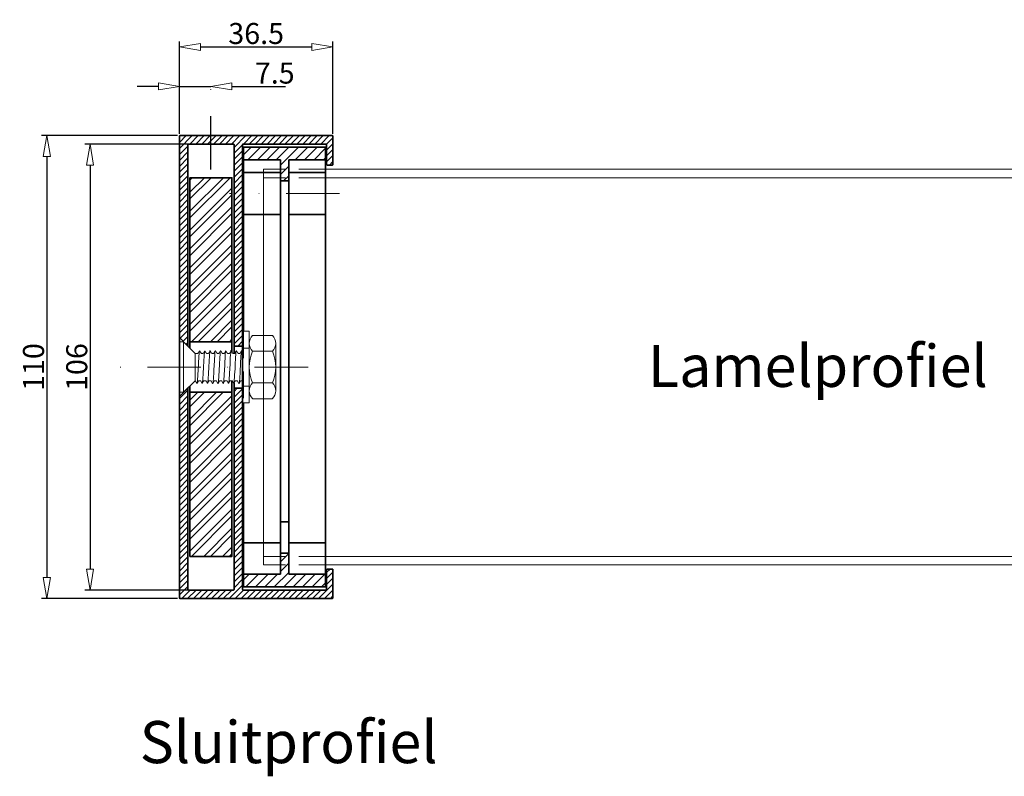
# Model space of a CAD drawing. Units: millimetres. Extents: x -23399 to -10206, y -9383 to -1149.
# Drawn here: x -21141 to -20907, y -4893 to -4714 of the extents above; entities that cross this region are included whole.
import ezdxf

# ---------------------------------------------------------------- set-up
doc = ezdxf.new("R2010")
doc.units = ezdxf.units.MM
doc.linetypes.add('DASHDOT', pattern=[25.4, 12.7, -6.35, 0, -6.35])
doc.linetypes.add('HIDDEN', pattern=[9.525, 6.35, -3.175])
for name, color, linetype, lineweight in [('AR-10', 9, 'Continuous', 9), ('DIM', 9, 'Continuous', 5), ('HL-10', 9, 'DASHDOT', 9), ('LN-25', 2, 'Continuous', 18), ('LN-35', 3, 'Continuous', 35), ('SL-25', 2, 'HIDDEN', 9)]:
    doc.layers.add(name, color=color, linetype=linetype, lineweight=lineweight)
doc.layers.add('BOUTEN', color=3, linetype='Continuous')
doc.styles.add('Arial unicode MS', font='ARIALUNI.TTF')
doc.styles.add('SCHELLEKENS', font='ARIAL.TTF')
doc.dimstyles.new('STANDARD_SS', dxfattribs={"dimscale": 0, "dimtxt": 3.5, "dimasz": 3.5, "dimexe": 1.25, "dimexo": 0.625, "dimtad": 1, "dimdec": 1, "dimdsep": 46, "dimtxsty": 'SCHELLEKENS', "dimblk1": 'CLOSEDBLANK', "dimblk2": 'CLOSEDBLANK', "dimsah": 1, "dimcen": 2.5, "dimclrt": 1, "dimadec": 0, "dimazin": 0, "dimtfac": 1, "dimtdec": 4, "dimtmove": 0, "dimatfit": 3, "dimldrblk": 'CLOSEDBLANK', "dimfxl": 1, "dimtolj": 1, "dimtzin": 0, "dimarcsym": 0})
pattern_1 = [(45, (44.9865, 0), (-1.12253202, 1.12253202), [])]

# ---------------------------------------------------------------- blocks, each defined once
blk = doc.blocks.new('_CLOSEDBLANK')
at = {"color": 0, "linetype": 'ByBlock'}
for p, q in [((-1, 0.167), (0, 0)), ((-1, 0.167), (-1, -0.167)), ((0, 0), (-1, -0.167))]:
    blk.add_line(p, q, dxfattribs=at)
blk = doc.blocks.new('*D35')
at = {"layer": 'Defpoints', "color": 0, "transparency": 16777216}
for p in [(-21095.2, -4743.16), (-21123.92, -4849.16), (-21095.2, -4849.16)]:
    blk.add_point(p, dxfattribs=at)
at = {"layer": 'DIM', "color": 0, "lineweight": -2, "transparency": 16777216}
for p, q in [((-21095.83, -4743.16), (-21125.17, -4743.16)), ((-21123.92, -4748.16), (-21123.92, -4844.16)), ((-21095.83, -4849.16), (-21125.17, -4849.16))]:
    blk.add_line(p, q, dxfattribs=at)
at = {"layer": 'DIM', "color": 0, "lineweight": -2, "transparency": 16777216, "xscale": 5, "yscale": 5, "zscale": 5}
for p, rotation in [((-21123.92, -4743.16), 90), ((-21123.92, -4849.16), 270)]:
    blk.add_blockref('_CLOSEDBLANK', p, dxfattribs=dict(at, rotation=rotation))
at = {"layer": 'DIM', "color": 1, "transparency": 16777216, "insert": (-21127.1, -4796.16), "char_height": 5, "attachment_point": 5, "rotation": 90, "style": 'SCHELLEKENS'}
blk.add_mtext('\\A1;106', dxfattribs=at)
blk = doc.blocks.new('*D38')
at = {"layer": 'Defpoints', "color": 0, "transparency": 16777216}
for p in [(-21095.2, -4729.47), (-21102.7, -4741.36), (-21095.2, -4749.87)]:
    blk.add_point(p, dxfattribs=at)
at = {"layer": 'HL-10', "color": 0, "lineweight": -2, "transparency": 16777216}
for p, q in [((-21107.7, -4729.47), (-21112.7, -4729.47)), ((-21102.7, -4740.74), (-21102.7, -4728.22)), ((-21102.7, -4729.47), (-21095.2, -4729.47)), ((-21095.2, -4749.25), (-21095.2, -4728.22)), ((-21090.2, -4729.47), (-21074.85, -4729.47))]:
    blk.add_line(p, q, dxfattribs=at)
at = {"layer": 'HL-10', "color": 0, "lineweight": -2, "transparency": 16777216, "xscale": 5, "yscale": 5, "zscale": 5}
blk.add_blockref('_CLOSEDBLANK', (-21102.7, -4729.47), dxfattribs=at)
at = {"layer": 'HL-10', "color": 0, "lineweight": -2, "transparency": 16777216, "xscale": 5, "yscale": 5, "zscale": 5, "rotation": 180}
blk.add_blockref('_CLOSEDBLANK', (-21095.2, -4729.47), dxfattribs=at)
at = {"layer": 'HL-10', "color": 1, "lineweight": 13, "transparency": 16777216, "insert": (-21080.03, -4726.3), "char_height": 5, "attachment_point": 5, "style": 'SCHELLEKENS'}
blk.add_mtext('\\A1;7.5', dxfattribs=at)
blk = doc.blocks.new('*D36')
at = {"layer": 'Defpoints', "color": 0, "transparency": 16777216}
for p in [(-21102.5, -4741.16), (-21134.21, -4851.16), (-21102.5, -4851.16)]:
    blk.add_point(p, dxfattribs=at)
at = {"layer": 'DIM', "color": 0, "lineweight": -2, "transparency": 16777216}
for p, q in [((-21103.13, -4741.16), (-21135.46, -4741.16)), ((-21134.21, -4746.16), (-21134.21, -4846.16)), ((-21103.13, -4851.16), (-21135.46, -4851.16))]:
    blk.add_line(p, q, dxfattribs=at)
at = {"layer": 'DIM', "color": 0, "lineweight": -2, "transparency": 16777216, "xscale": 5, "yscale": 5, "zscale": 5}
for p, rotation in [((-21134.21, -4741.16), 90), ((-21134.21, -4851.16), 270)]:
    blk.add_blockref('_CLOSEDBLANK', p, dxfattribs=dict(at, rotation=rotation))
at = {"layer": 'DIM', "color": 1, "transparency": 16777216, "insert": (-21137.38, -4796.16), "char_height": 5, "attachment_point": 5, "rotation": 90, "style": 'SCHELLEKENS'}
blk.add_mtext('\\A1;110', dxfattribs=at)
blk = doc.blocks.new('*D37')
at = {"layer": 'Defpoints', "color": 0, "transparency": 16777216}
for p in [(-21066.2, -4720.07), (-21102.7, -4731.97), (-21066.2, -4741.36)]:
    blk.add_point(p, dxfattribs=at)
at = {"layer": 'DIM', "color": 0, "lineweight": -2, "transparency": 16777216}
for p, q in [((-21102.7, -4731.34), (-21102.7, -4718.82)), ((-21097.7, -4720.07), (-21071.2, -4720.07)), ((-21066.2, -4740.74), (-21066.2, -4718.82))]:
    blk.add_line(p, q, dxfattribs=at)
at = {"layer": 'DIM', "color": 0, "lineweight": -2, "transparency": 16777216, "xscale": 5, "yscale": 5, "zscale": 5, "rotation": 180}
blk.add_blockref('_CLOSEDBLANK', (-21102.7, -4720.07), dxfattribs=at)
at = {"layer": 'DIM', "color": 0, "lineweight": -2, "transparency": 16777216, "xscale": 5, "yscale": 5, "zscale": 5}
blk.add_blockref('_CLOSEDBLANK', (-21066.2, -4720.07), dxfattribs=at)
at = {"layer": 'DIM', "color": 1, "transparency": 16777216, "insert": (-21084.45, -4716.89), "char_height": 5, "attachment_point": 5, "style": 'SCHELLEKENS'}
blk.add_mtext('\\A1;36.5', dxfattribs=at)

msp = doc.modelspace()

# ---------------------------------------------------------------- hatches: boundary and pattern name
at = {"layer": 'AR-10', "lineweight": 13}
h = msp.add_hatch(dxfattribs=at)
h.set_pattern_fill('_U', color=256, angle=45, style=0, pattern_type=0)
h.set_pattern_definition([(45, (44.9865, 0), (-0.70710678, 0.70710678), [])])
h.paths.add_polyline_path([(-21095.2, -4741.16), (-21095.2, -4743.16), (-21089.9, -4743.16, -0.414214), (-21089.7, -4743.36), (-21089.7, -4754.91), (-21087.7, -4754.91), (-21087.7, -4743.36, -0.414214), (-21087.5, -4743.16), (-21067.9, -4743.16, -0.414214), (-21067.7, -4743.36), (-21067.7, -4747.96, 0.414214), (-21067.5, -4748.16), (-21066.4, -4748.16, 0.414214), (-21066.2, -4747.96), (-21066.2, -4741.36, 0.414214), (-21066.4, -4741.16)])
h.paths.add_polyline_path([(-21087.7, -4754.91), (-21089.7, -4754.91), (-21089.7, -4791.16), (-21087.7, -4791.16)])
h.paths.add_polyline_path([(-21087.7, -4801.16), (-21089.7, -4801.16), (-21089.7, -4848.96, -0.414214), (-21089.9, -4849.16), (-21095.2, -4849.16), (-21095.2, -4851.16), (-21066.4, -4851.16, 0.414214), (-21066.2, -4850.96), (-21066.2, -4844.36, 0.414214), (-21066.4, -4844.16), (-21067.5, -4844.16, 0.414214), (-21067.7, -4844.36), (-21067.7, -4848.96, -0.414214), (-21067.9, -4849.16), (-21087.5, -4849.16, -0.414214), (-21087.7, -4848.96)])
h.paths.add_polyline_path([(-21100.7, -4801.16), (-21102.7, -4803.16), (-21102.7, -4850.96, 0.414214), (-21102.5, -4851.16), (-21095.2, -4851.16), (-21095.2, -4849.16), (-21100.5, -4849.16, -0.414214), (-21100.7, -4848.96)])
h.paths.add_polyline_path([(-21100.7, -4743.36, -0.414214), (-21100.5, -4743.16), (-21095.2, -4743.16), (-21095.2, -4741.16), (-21102.5, -4741.16, 0.414214), (-21102.7, -4741.36), (-21102.7, -4789.16), (-21100.7, -4791.16)])
h = msp.add_hatch(dxfattribs=at)
h.set_pattern_fill('ANSI31', color=256, scale=0.5, style=0)
h.set_pattern_definition(pattern_1)
h.paths.add_polyline_path([(-21087.45, -4743.91), (-21087.45, -4746.91), (-21078.7, -4746.91), (-21078.7, -4749.16), (-21076.7, -4749.16), (-21076.7, -4746.91), (-21067.95, -4746.91), (-21067.95, -4743.91)])
h.paths.add_polyline_path([(-21078.7, -4749.16), (-21078.7, -4751.16), (-21076.7, -4751.16), (-21076.7, -4749.16)])
h.paths.add_polyline_path([(-21076.7, -4751.91), (-21076.7, -4751.16), (-21078.7, -4751.16), (-21078.7, -4751.91)])
h = msp.add_hatch(dxfattribs=at)
h.set_pattern_fill('STEEL', color=256, style=0)
h.set_pattern_definition([(45, (44.9865, 0), (-2.24506403, 2.24506403), []), (45, (44.9865, 1.5875), (-2.24506403, 2.24506403), [])])
h.paths.add_polyline_path([(-21090.2, -4751.16), (-21100.2, -4751.16), (-21100.2, -4790.16), (-21090.2, -4790.16)])
h.paths.add_polyline_path([(-21090.2, -4802.16), (-21100.2, -4802.16), (-21100.2, -4841.16), (-21090.2, -4841.16)])
h = msp.add_hatch(dxfattribs=at)
h.set_pattern_fill('ANSI31', color=256, scale=0.5, style=0)
h.set_pattern_definition(pattern_1)
h.paths.add_polyline_path([(-21076.7, -4841.16), (-21076.7, -4840.41), (-21078.7, -4840.41), (-21078.7, -4841.16)])
h.paths.add_polyline_path([(-21076.7, -4841.16), (-21078.7, -4841.16), (-21078.7, -4843.16), (-21076.7, -4843.16)])
h.paths.add_polyline_path([(-21076.7, -4843.16), (-21078.7, -4843.16), (-21078.7, -4845.41), (-21087.45, -4845.41), (-21087.45, -4848.41), (-21067.95, -4848.41), (-21067.95, -4845.41), (-21076.7, -4845.41)])

# ---------------------------------------------------------------- linework, layer by layer
at = {"layer": 'BOUTEN'}
msp.add_line((-21102.7, -4787.66), (-21102.7, -4804.66), dxfattribs=at)
at = {"layer": 'HL-10', "lineweight": 13}
msp.add_line((-21064.65, -4754.91), (-21090.75, -4754.91), dxfattribs=at)
at = {"layer": 'HL-10'}
msp.add_line((-21072.11, -4796.16), (-21118.3, -4796.16), dxfattribs=at)
at = {"layer": 'LN-25'}
for p, q in [((-21082.7, -4749.16), (-21082.7, -4843.16)), ((-20832.98, -4749.16), (-21067.95, -4749.16)), ((-20832.98, -4751.16), (-21067.95, -4751.16)), ((-21087.7, -4787.66), (-21087.7, -4804.66)), ((-21087.7, -4787.66), (-21086.1, -4787.66)), ((-21086.1, -4787.66), (-21086.1, -4804.66)), ((-21085.3, -4788.66), (-21080.6, -4788.66)), ((-21100.7, -4791.16), (-21102.7, -4789.16)), ((-21102.7, -4790.16), (-21101.7, -4790.16)), ((-21102.7, -4790.16), (-21102.7, -4802.16)), ((-21101.7, -4790.16), (-21101.7, -4802.16)), ((-21098.95, -4792.91), (-21101.7, -4790.16)), ((-21086.1, -4790.53), (-21086.1, -4801.79)), ((-21079.8, -4790.53), (-21079.8, -4801.79)), ((-21098.95, -4792.91), (-21098.96, -4799.42)), ((-21098.39, -4792.91), (-21098.95, -4792.91)), ((-21098.24, -4792.83), (-21097.92, -4792.28)), ((-21097.88, -4792.28), (-21097.56, -4792.83)), ((-21097.41, -4792.91), (-21097.14, -4792.91)), ((-21096.99, -4792.83), (-21096.67, -4792.28)), ((-21096.63, -4792.28), (-21096.31, -4792.83)), ((-21096.16, -4792.91), (-21095.89, -4792.91)), ((-21095.74, -4792.83), (-21095.42, -4792.28)), ((-21095.38, -4792.28), (-21095.06, -4792.83)), ((-21094.91, -4792.91), (-21094.64, -4792.91)), ((-21094.49, -4792.83), (-21094.17, -4792.28)), ((-21094.13, -4792.28), (-21093.81, -4792.83)), ((-21093.66, -4792.91), (-21093.39, -4792.91)), ((-21093.24, -4792.83), (-21092.92, -4792.28)), ((-21092.88, -4792.28), (-21092.56, -4792.83)), ((-21092.41, -4792.91), (-21092.14, -4792.91)), ((-21091.99, -4792.83), (-21091.67, -4792.28)), ((-21091.63, -4792.28), (-21091.31, -4792.83)), ((-21091.16, -4792.91), (-21090.89, -4792.91)), ((-21090.74, -4792.83), (-21090.42, -4792.28)), ((-21090.38, -4792.28), (-21090.06, -4792.83)), ((-21089.91, -4792.91), (-21089.64, -4792.91)), ((-21089.49, -4792.83), (-21089.17, -4792.28)), ((-21089.13, -4792.28), (-21088.81, -4792.83)), ((-21088.66, -4792.91), (-21088.39, -4792.91)), ((-21088.24, -4792.83), (-21087.92, -4792.28)), ((-21087.88, -4792.28), (-21087.7, -4792.58)), ((-21085.3, -4792.41), (-21080.6, -4792.41)), ((-21098.96, -4799.42), (-21101.7, -4802.16)), ((-21098.54, -4800.05), (-21098.86, -4799.49)), ((-21098.19, -4799.49), (-21098.51, -4800.05)), ((-21098.03, -4799.41), (-21097.76, -4799.41)), ((-21097.76, -4799.41), (-21097.76, -4799.41)), ((-21097.29, -4800.05), (-21097.61, -4799.49)), ((-21097.29, -4800.05), (-21097.26, -4800.05)), ((-21096.94, -4799.49), (-21097.26, -4800.05)), ((-21096.78, -4799.41), (-21096.51, -4799.41)), ((-21096.51, -4799.41), (-21096.51, -4799.41)), ((-21096.04, -4800.05), (-21096.36, -4799.49)), ((-21096.04, -4800.05), (-21096.01, -4800.05)), ((-21095.69, -4799.49), (-21096.01, -4800.05)), ((-21095.53, -4799.41), (-21095.26, -4799.41)), ((-21095.26, -4799.41), (-21095.26, -4799.41)), ((-21094.79, -4800.05), (-21095.11, -4799.49)), ((-21094.44, -4799.49), (-21094.76, -4800.05)), ((-21094.28, -4799.41), (-21094.01, -4799.41)), ((-21094.01, -4799.41), (-21094.01, -4799.41)), ((-21093.54, -4800.05), (-21093.86, -4799.49)), ((-21093.54, -4800.05), (-21093.51, -4800.05)), ((-21093.19, -4799.49), (-21093.51, -4800.05)), ((-21093.03, -4799.41), (-21092.76, -4799.41)), ((-21092.76, -4799.41), (-21092.76, -4799.41)), ((-21092.29, -4800.05), (-21092.61, -4799.49)), ((-21091.94, -4799.49), (-21092.26, -4800.05)), ((-21091.78, -4799.41), (-21091.51, -4799.41)), ((-21091.51, -4799.41), (-21091.51, -4799.41)), ((-21091.04, -4800.05), (-21091.36, -4799.49)), ((-21091.04, -4800.05), (-21091.01, -4800.05)), ((-21090.69, -4799.49), (-21091.01, -4800.05)), ((-21090.53, -4799.41), (-21090.26, -4799.41)), ((-21089.79, -4800.05), (-21090.11, -4799.49)), ((-21089.79, -4800.05), (-21089.76, -4800.05)), ((-21089.44, -4799.49), (-21089.76, -4800.05)), ((-21089.28, -4799.41), (-21089.01, -4799.41)), ((-21089.01, -4799.41), (-21089.01, -4799.41)), ((-21088.54, -4800.05), (-21088.86, -4799.49)), ((-21088.19, -4799.49), (-21088.51, -4800.05)), ((-21088.03, -4799.41), (-21087.76, -4799.41)), ((-21085.3, -4799.91), (-21080.6, -4799.91)), ((-21100.7, -4801.16), (-21102.7, -4803.16)), ((-21102.7, -4802.16), (-21101.7, -4802.16)), ((-21087.7, -4804.66), (-21086.1, -4804.66)), ((-21085.3, -4803.67), (-21080.6, -4803.67)), ((-20832.98, -4841.16), (-21067.95, -4841.16)), ((-20832.98, -4843.16), (-21067.95, -4843.16))]:
    msp.add_line(p, q, dxfattribs=at)
for points in [[(-21098.39, -4792.91), (-21098.37, -4792.91), (-21098.3, -4792.89), (-21098.25, -4792.85), (-21098.24, -4792.83)], [(-21098.26, -4797.03), (-21098.18, -4795.54), (-21098.14, -4794.81), (-21098.1, -4794.14), (-21098.06, -4793.54), (-21098.03, -4793.03), (-21097.99, -4792.64), (-21097.95, -4792.39), (-21097.92, -4792.28)], [(-21097.92, -4792.28), (-21097.89, -4792.27), (-21097.88, -4792.28)], [(-21097.56, -4792.83), (-21097.55, -4792.84), (-21097.5, -4792.88), (-21097.42, -4792.91), (-21097.41, -4792.91)], [(-21097.26, -4800.05), (-21097.25, -4800.04), (-21097.21, -4799.89), (-21097.18, -4799.59), (-21097.14, -4799.18), (-21097.1, -4798.65), (-21097.06, -4798.03), (-21097.02, -4797.33), (-21096.98, -4796.6), (-21096.95, -4795.85), (-21096.91, -4795.11), (-21096.87, -4794.41), (-21096.83, -4793.77), (-21096.79, -4793.23), (-21096.75, -4792.79), (-21096.72, -4792.48), (-21096.68, -4792.3), (-21096.67, -4792.28)], [(-21097.14, -4792.91), (-21097.12, -4792.91), (-21097.05, -4792.89), (-21097, -4792.85), (-21096.99, -4792.83)], [(-21096.67, -4792.28), (-21096.64, -4792.27), (-21096.63, -4792.28)], [(-21096.31, -4792.83), (-21096.3, -4792.84), (-21096.25, -4792.88), (-21096.17, -4792.91), (-21096.16, -4792.91)], [(-21096.01, -4800.05), (-21096, -4800.04), (-21095.96, -4799.89), (-21095.93, -4799.59), (-21095.89, -4799.18), (-21095.85, -4798.65), (-21095.81, -4798.03), (-21095.77, -4797.33), (-21095.73, -4796.6), (-21095.7, -4795.85), (-21095.66, -4795.11), (-21095.62, -4794.41), (-21095.58, -4793.77), (-21095.54, -4793.23), (-21095.5, -4792.79), (-21095.47, -4792.48), (-21095.43, -4792.3), (-21095.42, -4792.28)], [(-21095.89, -4792.91), (-21095.87, -4792.91), (-21095.8, -4792.89), (-21095.75, -4792.85), (-21095.74, -4792.83)], [(-21095.06, -4792.83), (-21095.05, -4792.85), (-21095, -4792.88), (-21094.92, -4792.91), (-21094.91, -4792.91)], [(-21094.64, -4792.91), (-21094.62, -4792.91), (-21094.55, -4792.89), (-21094.5, -4792.85), (-21094.49, -4792.83)], [(-21094.51, -4797.03), (-21094.43, -4795.54), (-21094.39, -4794.81), (-21094.35, -4794.14), (-21094.31, -4793.54), (-21094.28, -4793.03), (-21094.24, -4792.64), (-21094.2, -4792.39), (-21094.17, -4792.28)], [(-21094.17, -4792.28), (-21094.14, -4792.27), (-21094.13, -4792.28)], [(-21093.81, -4792.83), (-21093.8, -4792.84), (-21093.75, -4792.88), (-21093.67, -4792.91), (-21093.66, -4792.91)], [(-21093.51, -4800.05), (-21093.5, -4800.04), (-21093.46, -4799.89), (-21093.43, -4799.59), (-21093.39, -4799.18), (-21093.35, -4798.65), (-21093.31, -4798.03), (-21093.27, -4797.33), (-21093.23, -4796.6), (-21093.2, -4795.85), (-21093.16, -4795.11), (-21093.12, -4794.41), (-21093.08, -4793.77), (-21093.04, -4793.23), (-21093, -4792.79), (-21092.97, -4792.48), (-21092.93, -4792.3), (-21092.92, -4792.28)], [(-21093.39, -4792.91), (-21093.37, -4792.91), (-21093.3, -4792.89), (-21093.25, -4792.85), (-21093.24, -4792.83)], [(-21092.92, -4792.28), (-21092.89, -4792.27), (-21092.88, -4792.28)], [(-21092.56, -4792.83), (-21092.55, -4792.85), (-21092.5, -4792.88), (-21092.42, -4792.91), (-21092.41, -4792.91)], [(-21092.14, -4792.91), (-21092.12, -4792.91), (-21092.05, -4792.89), (-21092, -4792.85), (-21091.99, -4792.83)], [(-21092.01, -4797.03), (-21091.93, -4795.54), (-21091.89, -4794.81), (-21091.85, -4794.14), (-21091.81, -4793.54), (-21091.78, -4793.03), (-21091.74, -4792.64), (-21091.7, -4792.39), (-21091.67, -4792.28)], [(-21091.67, -4792.28), (-21091.66, -4792.27), (-21091.63, -4792.28)], [(-21091.31, -4792.83), (-21091.3, -4792.85), (-21091.25, -4792.88), (-21091.17, -4792.91), (-21091.16, -4792.91)], [(-21090.89, -4792.91), (-21090.87, -4792.91), (-21090.8, -4792.89), (-21090.75, -4792.85), (-21090.74, -4792.83)], [(-21090.66, -4795.24), (-21090.63, -4794.53), (-21090.59, -4793.88), (-21090.55, -4793.32), (-21090.51, -4792.86), (-21090.47, -4792.52), (-21090.43, -4792.32), (-21090.42, -4792.28)], [(-21090.06, -4792.83), (-21090.05, -4792.85), (-21090, -4792.88), (-21089.92, -4792.91), (-21089.91, -4792.91)], [(-21089.76, -4800.05), (-21089.75, -4800.04), (-21089.71, -4799.89), (-21089.68, -4799.59), (-21089.64, -4799.18), (-21089.6, -4798.65), (-21089.56, -4798.03), (-21089.52, -4797.33), (-21089.48, -4796.6), (-21089.45, -4795.85), (-21089.41, -4795.11), (-21089.37, -4794.41), (-21089.33, -4793.77), (-21089.29, -4793.23), (-21089.25, -4792.79), (-21089.22, -4792.48), (-21089.18, -4792.3), (-21089.17, -4792.28)], [(-21089.64, -4792.91), (-21089.62, -4792.91), (-21089.55, -4792.89), (-21089.5, -4792.85), (-21089.49, -4792.83)], [(-21089.17, -4792.28), (-21089.14, -4792.27), (-21089.13, -4792.28)], [(-21088.81, -4792.83), (-21088.8, -4792.85), (-21088.75, -4792.88), (-21088.67, -4792.91), (-21088.66, -4792.91)], [(-21088.39, -4792.91), (-21088.37, -4792.91), (-21088.3, -4792.89), (-21088.25, -4792.85), (-21088.24, -4792.83)], [(-21088.26, -4797.03), (-21088.18, -4795.54), (-21088.14, -4794.81), (-21088.1, -4794.14), (-21088.06, -4793.54), (-21088.03, -4793.03), (-21087.99, -4792.64), (-21087.95, -4792.39), (-21087.92, -4792.28)], [(-21091.01, -4800.05), (-21090.97, -4799.92), (-21090.93, -4799.65), (-21090.89, -4799.26), (-21090.86, -4798.75), (-21090.82, -4798.14), (-21090.78, -4797.46), (-21090.74, -4796.73), (-21090.66, -4795.24)], [(-21098.51, -4800.05), (-21098.49, -4799.99), (-21098.45, -4799.78), (-21098.41, -4799.44), (-21098.37, -4798.97), (-21098.33, -4798.4), (-21098.29, -4797.75), (-21098.26, -4797.03)], [(-21094.76, -4800.05), (-21094.74, -4799.99), (-21094.7, -4799.78), (-21094.66, -4799.44), (-21094.62, -4798.97), (-21094.58, -4798.4), (-21094.54, -4797.75), (-21094.51, -4797.03)], [(-21092.26, -4800.05), (-21092.24, -4799.99), (-21092.2, -4799.78), (-21092.16, -4799.44), (-21092.12, -4798.97), (-21092.08, -4798.4), (-21092.04, -4797.75), (-21092.01, -4797.03)], [(-21088.51, -4800.05), (-21088.49, -4799.99), (-21088.45, -4799.78), (-21088.41, -4799.44), (-21088.37, -4798.97), (-21088.33, -4798.4), (-21088.29, -4797.75), (-21088.26, -4797.03)], [(-21098.86, -4799.49), (-21098.88, -4799.47), (-21098.92, -4799.44), (-21098.96, -4799.42)], [(-21098.03, -4799.41), (-21098.04, -4799.41), (-21098.12, -4799.43), (-21098.17, -4799.47), (-21098.19, -4799.49)], [(-21097.61, -4799.49), (-21097.62, -4799.47), (-21097.67, -4799.44), (-21097.75, -4799.41), (-21097.76, -4799.41)], [(-21096.78, -4799.41), (-21096.79, -4799.41), (-21096.87, -4799.43), (-21096.92, -4799.47), (-21096.94, -4799.49)], [(-21096.36, -4799.49), (-21096.38, -4799.47), (-21096.42, -4799.44), (-21096.49, -4799.41), (-21096.51, -4799.41)], [(-21095.53, -4799.41), (-21095.54, -4799.41), (-21095.62, -4799.43), (-21095.67, -4799.47), (-21095.69, -4799.49)], [(-21095.11, -4799.49), (-21095.13, -4799.47), (-21095.17, -4799.44), (-21095.24, -4799.41), (-21095.26, -4799.41)], [(-21094.79, -4800.05), (-21094.77, -4800.06), (-21094.76, -4800.05)], [(-21094.28, -4799.41), (-21094.29, -4799.41), (-21094.37, -4799.43), (-21094.42, -4799.47), (-21094.44, -4799.49)], [(-21093.86, -4799.49), (-21093.87, -4799.47), (-21093.92, -4799.44), (-21094, -4799.41), (-21094.01, -4799.41)], [(-21093.03, -4799.41), (-21093.04, -4799.41), (-21093.12, -4799.43), (-21093.17, -4799.47), (-21093.19, -4799.49)], [(-21092.61, -4799.49), (-21092.63, -4799.47), (-21092.67, -4799.44), (-21092.74, -4799.41), (-21092.76, -4799.41)], [(-21092.29, -4800.05), (-21092.27, -4800.06), (-21092.26, -4800.05)], [(-21091.78, -4799.41), (-21091.79, -4799.41), (-21091.87, -4799.43), (-21091.92, -4799.47), (-21091.94, -4799.49)], [(-21091.36, -4799.49), (-21091.37, -4799.47), (-21091.42, -4799.44), (-21091.5, -4799.41), (-21091.51, -4799.41)], [(-21090.53, -4799.41), (-21090.54, -4799.41), (-21090.62, -4799.43), (-21090.67, -4799.47), (-21090.69, -4799.49), (-21090.69, -4799.49)], [(-21090.11, -4799.49), (-21090.12, -4799.47), (-21090.17, -4799.44), (-21090.25, -4799.41), (-21090.26, -4799.41)], [(-21089.28, -4799.41), (-21089.29, -4799.41), (-21089.37, -4799.43), (-21089.42, -4799.47), (-21089.44, -4799.49)], [(-21088.86, -4799.49), (-21088.88, -4799.47), (-21088.92, -4799.44), (-21088.99, -4799.41), (-21089.01, -4799.41)], [(-21088.54, -4800.05), (-21088.52, -4800.06), (-21088.51, -4800.05)], [(-21088.03, -4799.41), (-21088.04, -4799.41), (-21088.12, -4799.43), (-21088.17, -4799.47), (-21088.19, -4799.49)], [(-21087.7, -4799.43), (-21087.75, -4799.41), (-21087.76, -4799.41)]]:
    msp.add_lwpolyline(points, dxfattribs=at)
for centre, radius, start, end in [((-21083.5, -4790.53), 2.6, 133.818, 226.182), ((-21082.4, -4790.53), 2.6, 313.818, 46.182), ((-21076.9, -4796.16), 9.2, 155.9322, 204.0678), ((-21089, -4796.16), 9.2, 335.9322, 24.0678), ((-21083.5, -4801.79), 2.6, 133.818, 226.182), ((-21082.4, -4801.79), 2.6, 313.818, 46.182)]:
    msp.add_arc(centre, radius, start, end, dxfattribs=at)
at = {"layer": 'LN-35'}
for p, q in [((-21102.7, -4850.96), (-21102.7, -4741.36)), ((-21102.5, -4741.16), (-21066.4, -4741.16)), ((-21066.2, -4741.36), (-21066.2, -4747.96)), ((-21100.7, -4743.36), (-21100.7, -4791.16)), ((-21089.9, -4743.16), (-21100.5, -4743.16)), ((-21089.7, -4792.91), (-21089.7, -4743.36)), ((-21087.7, -4743.36), (-21087.7, -4848.96)), ((-21067.9, -4743.16), (-21087.5, -4743.16)), ((-21067.7, -4747.96), (-21067.7, -4743.36)), ((-21078.7, -4746.91), (-21087.45, -4746.91)), ((-21078.7, -4746.91), (-21078.7, -4845.41)), ((-21076.7, -4746.91), (-21076.7, -4845.41)), ((-21067.95, -4746.91), (-21076.7, -4746.91)), ((-21066.4, -4748.16), (-21067.5, -4748.16)), ((-21078.7, -4749.91), (-21087.45, -4749.91)), ((-21067.95, -4749.91), (-21076.7, -4749.91)), ((-21076.7, -4751.91), (-21078.7, -4751.91)), ((-21078.7, -4759.91), (-21087.45, -4759.91)), ((-21067.95, -4759.91), (-21076.7, -4759.91)), ((-21090.2, -4790.16), (-21100.2, -4790.16)), ((-21087.7, -4791.16), (-21089.7, -4791.16)), ((-21090.26, -4799.41), (-21090.26, -4799.41)), ((-21089.7, -4848.96), (-21089.7, -4799.95)), ((-21087.76, -4799.41), (-21087.76, -4799.41)), ((-21100.7, -4801.16), (-21100.7, -4848.96)), ((-21090.2, -4802.16), (-21100.2, -4802.16)), ((-21087.7, -4801.16), (-21089.7, -4801.16)), ((-21076.7, -4832.91), (-21078.7, -4832.91)), ((-21078.7, -4837.91), (-21087.45, -4837.91)), ((-21067.95, -4837.91), (-21076.7, -4837.91)), ((-21076.7, -4840.41), (-21078.7, -4840.41)), ((-21067.7, -4848.96), (-21067.7, -4844.36)), ((-21067.5, -4844.16), (-21066.4, -4844.16)), ((-21066.2, -4844.36), (-21066.2, -4850.96)), ((-21078.7, -4845.41), (-21087.45, -4845.41)), ((-21067.95, -4845.41), (-21076.7, -4845.41)), ((-21100.5, -4849.16), (-21089.9, -4849.16)), ((-21087.5, -4849.16), (-21067.9, -4849.16)), ((-21066.4, -4851.16), (-21102.5, -4851.16))]:
    msp.add_line(p, q, dxfattribs=at)
for points in [[(-21087.45, -4804.66), (-21087.45, -4848.41), (-21067.95, -4848.41), (-21067.95, -4743.91), (-21087.45, -4743.91), (-21087.45, -4787.66)], [(-21090.2, -4792.58), (-21090.2, -4751.16), (-21100.2, -4751.16), (-21100.2, -4791.66)], [(-21095.42, -4792.28), (-21095.39, -4792.27), (-21095.38, -4792.28)], [(-21090.42, -4792.28), (-21090.4, -4792.26), (-21090.38, -4792.28)], [(-21087.92, -4792.28), (-21087.91, -4792.27), (-21087.88, -4792.28)], [(-21090.2, -4799.43), (-21090.2, -4841.16), (-21100.2, -4841.16), (-21100.2, -4800.66)]]:
    msp.add_lwpolyline(points, dxfattribs=at)
for centre, start, end in [((-21102.5, -4741.36), 90, 180), ((-21066.4, -4741.36), 0, 90), ((-21100.5, -4743.36), 90, 180), ((-21089.9, -4743.36), 0, 90), ((-21087.5, -4743.36), 90, 180), ((-21067.9, -4743.36), 0, 90), ((-21067.5, -4747.96), 180, 270), ((-21066.4, -4747.96), 270, 0), ((-21067.5, -4844.36), 90, 180), ((-21066.4, -4844.36), 360, 90), ((-21100.5, -4848.96), 180, 270), ((-21089.9, -4848.96), 270, 0), ((-21087.5, -4848.96), 180, 270), ((-21067.9, -4848.96), 270, 0), ((-21102.5, -4850.96), 180, 270), ((-21066.4, -4850.96), 270, 0)]:
    msp.add_arc(centre, 0.2, start, end, dxfattribs=at)
at = {"layer": 'SL-25'}
for p, q in [((-21067.95, -4749.16), (-21082.7, -4749.16)), ((-21067.95, -4751.16), (-21082.7, -4751.16)), ((-21087.45, -4787.66), (-21087.45, -4804.66)), ((-21087.7, -4791.66), (-21086.1, -4791.66)), ((-21087.7, -4800.66), (-21086.1, -4800.66)), ((-21067.95, -4841.16), (-21082.7, -4841.16)), ((-21067.95, -4843.16), (-21082.7, -4843.16))]:
    msp.add_line(p, q, dxfattribs=at)

# ---------------------------------------------------------------- texts
at = {"layer": 'DIM', "color": 1, "char_height": 10, "attachment_point": 4, "style": 'Arial unicode MS'}
for s, insert, width in [('Lamelprofiel', (-20991.31, -4797.18), 77.8641), ('Sluitprofiel', (-21112.14, -4886.58), 65.863)]:
    msp.add_mtext(s, dxfattribs=dict(at, insert=insert, width=width))

# ---------------------------------------------------------------- dimensions: what is measured, and where the dimension line sits
at = {"layer": 'DIM'}
dim = msp.add_linear_dim(base=(-21066.2, -4720.07), p1=(-21102.7, -4731.97), p2=(-21066.2, -4741.36), dimstyle='STANDARD_SS', override={"dimscale": 1, "dimtxt": 5, "dimasz": 5}, dxfattribs=at)
dim.commit()
dim.dimension.update_dxf_attribs({"geometry": '*D37', "text_midpoint": (-21084.45, -4716.89)})
for base, p1, p2, picture, middle in [((-21134.21, -4851.16), (-21102.5, -4741.16), (-21102.5, -4851.16), '*D36', (-21137.38, -4796.16)), ((-21123.92, -4849.16), (-21095.2, -4743.16), (-21095.2, -4849.16), '*D35', (-21127.1, -4796.16))]:
    dim = msp.add_linear_dim(base=base, p1=p1, p2=p2, angle=90, dimstyle='STANDARD_SS', override={"dimscale": 1, "dimtxt": 5, "dimasz": 5}, dxfattribs=at)
    dim.commit()
    dim.dimension.update_dxf_attribs({"geometry": picture, "text_midpoint": middle})
at = {"layer": 'HL-10', "lineweight": 13}
dim = msp.add_linear_dim(base=(-21095.2, -4729.47), p1=(-21102.7, -4741.36), p2=(-21095.2, -4749.87), dimstyle='STANDARD_SS', override={"dimscale": 1, "dimtxt": 5, "dimasz": 5}, dxfattribs=at)
dim.commit()
dim.dimension.update_dxf_attribs({"geometry": '*D38', "text_midpoint": (-21080.03, -4726.3)})

doc.saveas('drawing.dxf')
